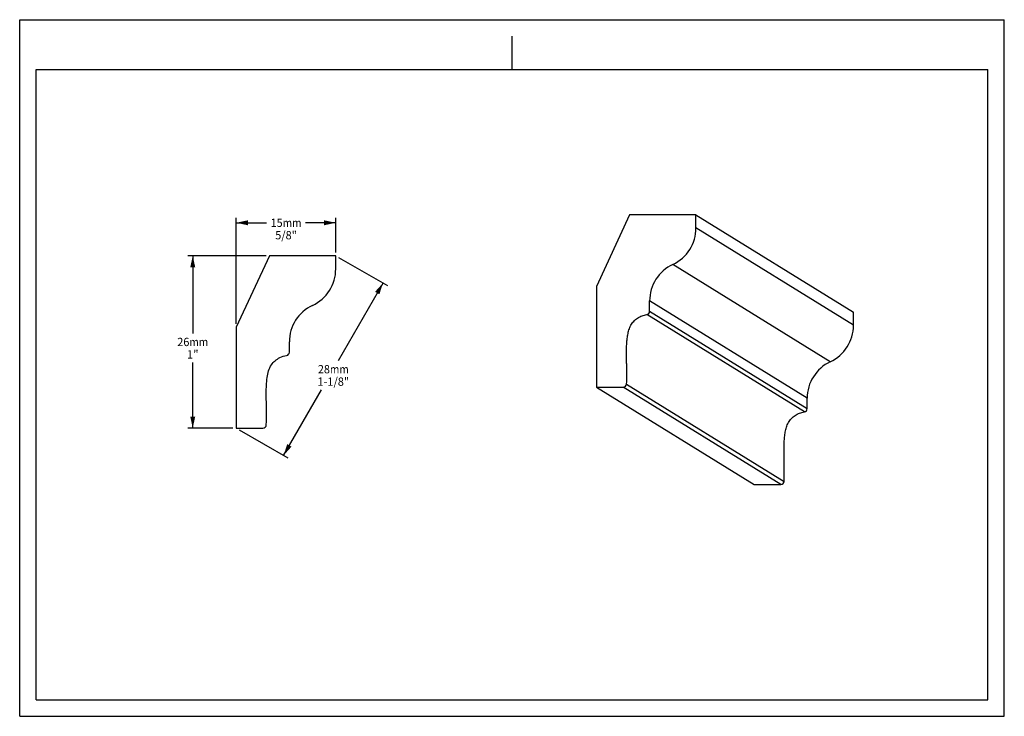
# Model space of a CAD drawing. Units: millimetres. Extents: x 0 to 297, y 0 to 210.
import ezdxf
from ezdxf.enums import TextEntityAlignment as Align

# ---------------------------------------------------------------- set-up
doc = ezdxf.new("R2010")
doc.units = ezdxf.units.MM
doc.header["$LTSCALE"] = 16.335
doc.layers.get('0').update_dxf_attribs({"linetype": 'CONTINUOUS'})
doc.styles.get("Standard").update_dxf_attribs({"font": 'cgtime.ttf'})
doc.dimstyles.new('DIMSTYLE_1', dxfattribs={"dimtxt": 2.5, "dimasz": 3.5, "dimexe": 1.5, "dimexo": 1, "dimgap": 1.25, "dimtad": 0, "dimtih": 1, "dimtoh": 1, "dimdec": 3, "dimlfac": 0.5, "dimtxsty": 'STANDARD', "dimblk": '_FILLED', "dimblk1": '_FILLED', "dimblk2": '_FILLED', "dimcen": 0.09, "dimadec": 0, "dimazin": 0, "dimtfac": 1, "dimtdec": 3, "dimtofl": 0, "dimtmove": 0, "dimatfit": 3, "dimldrblk": '_FILLED', "dimfxl": 1, "dimtolj": 1, "dimarcsym": 0})

# ---------------------------------------------------------------- blocks, each defined once
blk = doc.blocks.new('_FILLED')
at = {"color": 0, "linetype": 'BYBLOCK'}
blk.add_solid([(0, 0), (-1, 0.214), (-1, -0.214)], dxfattribs=at)
blk = doc.blocks.new('*D0')
at = {"color": 2, "linetype": 'CONTINUOUS'}
for p, q in [((74.34, 138.86), (50.7, 138.86)), ((52.2, 138.86), (52.2, 115.36)), ((52.2, 86.86), (52.2, 106.61)), ((64.34, 86.86), (50.7, 86.86))]:
    blk.add_line(p, q, dxfattribs=at)
at = {"color": 2, "linetype": 'CONTINUOUS', "xscale": 3.5, "yscale": 3.5, "zscale": 3.5}
for p, rotation in [((52.2, 138.86), 90), ((52.2, 86.86), 270)]:
    blk.add_blockref('_FILLED', p, dxfattribs=dict(at, rotation=rotation))
at = {"color": 2, "linetype": 'CONTINUOUS'}
for s, p, p2 in [('26', (47.54, 111.61), (51.18, 111.61)), ('mm', (51.18, 111.61), (56.85, 111.61)), ('1"', (50.45, 107.86), (53.95, 107.86))]:
    blk.add_text(s, height=2.5, dxfattribs=at).set_placement(p, p2, align=Align.FIT)
blk = doc.blocks.new('*D1')
at = {"color": 2, "linetype": 'CONTINUOUS'}
for p, q in [((65.34, 118.28), (65.34, 150.28)), ((65.34, 148.78), (74.44, 148.78)), ((95.34, 148.78), (86.25, 148.78)), ((95.34, 139.86), (95.34, 150.28))]:
    blk.add_line(p, q, dxfattribs=at)
at = {"color": 2, "linetype": 'CONTINUOUS', "xscale": 3.5, "yscale": 3.5, "zscale": 3.5, "rotation": 180}
blk.add_blockref('_FILLED', (65.34, 148.78), dxfattribs=at)
at = {"color": 2, "linetype": 'CONTINUOUS', "xscale": 3.5, "yscale": 3.5, "zscale": 3.5}
blk.add_blockref('_FILLED', (95.34, 148.78), dxfattribs=at)
at = {"color": 2, "linetype": 'CONTINUOUS'}
for s, p, p2 in [('15', (75.69, 147.53), (79.32, 147.53)), ('mm', (79.32, 147.53), (85, 147.53)), ('5/8"', (77.07, 143.78), (83.61, 143.78))]:
    blk.add_text(s, height=2.5, dxfattribs=at).set_placement(p, p2, align=Align.FIT)
blk = doc.blocks.new('*D2')
at = {"color": 2, "linetype": 'CONTINUOUS'}
for p, q in [((96.21, 138.36), (110.9, 129.89)), ((109.6, 130.64), (96.04, 107.14)), ((79.6, 78.64), (90.99, 98.39)), ((66.21, 86.36), (80.9, 77.89))]:
    blk.add_line(p, q, dxfattribs=at)
at = {"color": 2, "linetype": 'CONTINUOUS', "xscale": 3.5, "yscale": 3.5, "zscale": 3.5}
for p, rotation in [((109.6, 130.64), 60.0183606312), ((79.6, 78.64), 240.0183606312)]:
    blk.add_blockref('_FILLED', p, dxfattribs=dict(at, rotation=rotation))
at = {"color": 2, "linetype": 'CONTINUOUS'}
for s, p, p2 in [('28', (89.94, 103.39), (93.58, 103.39)), ('mm', (93.58, 103.39), (99.25, 103.39)), ('1-1/8"', (89.81, 99.64), (99.38, 99.64))]:
    blk.add_text(s, height=2.5, dxfattribs=at).set_placement(p, p2, align=Align.FIT)

msp = doc.modelspace()

# ---------------------------------------------------------------- linework, layer by layer
at = {"color": 5, "linetype": 'CONTINUOUS'}
for p, q in [((0, 0), (0, 210)), ((0, 210), (297, 210)), ((297, 0), (297, 210)), ((0, 0), (297, 0))]:
    msp.add_line(p, q, dxfattribs=at)
at = {"color": 4, "linetype": 'CONTINUOUS'}
msp.add_line((148.5, 195), (148.5, 205), dxfattribs=at)
at = {"color": 7, "linetype": 'CONTINUOUS'}
for p, q in [((5, 5), (5, 195)), ((5, 195), (292, 195)), ((292, 5), (292, 195)), ((183.9915, 151.2071), (174.0035, 129.6189)), ((203.9901, 151.2193), (183.9915, 151.2071)), ((203.9922, 147.2194), (203.9901, 151.2193)), ((203.9901, 151.2193), (251.5078, 121.8687)), ((251.5099, 117.8688), (203.9922, 147.2194)), ((75.3408, 138.8612), (65.3408, 117.2786)), ((95.3408, 138.8612), (75.3408, 138.8612)), ((95.3408, 134.8612), (95.3408, 138.8612)), ((244.5161, 106.8649), (196.9984, 136.2154)), ((174.0035, 129.6189), (174.0194, 99.2024)), ((190.0063, 122.1216), (190.0047, 125.2115)), ((237.5224, 95.8609), (190.0047, 125.2115)), ((190.0063, 122.1216), (237.524, 92.771)), ((251.5099, 117.8688), (251.5078, 121.8687)), ((236.682, 91.783), (189.1643, 121.1336)), ((65.3408, 117.2786), (65.3408, 86.8612)), ((81.3408, 109.7713), (81.3408, 112.8612)), ((174.0194, 99.2024), (182.0654, 99.2073)), ((174.0194, 99.2024), (221.5371, 69.8518)), ((229.5831, 69.8567), (182.0654, 99.2073)), ((183.064, 100.1679), (230.5817, 70.8173)), ((237.524, 92.771), (237.5224, 95.8609)), ((65.3408, 86.8612), (73.3874, 86.8612)), ((221.5371, 69.8518), (229.5831, 69.8567)), ((5, 5), (292, 5))]:
    msp.add_line(p, q, dxfattribs=at)
for centre, radius, start, end in [((191.8483, 147.2131), 12.1439, 295.093145, 0.02943), ((83.198, 134.8612), 12.1429, 295.057615, 360), ((202.1486, 125.2177), 12.1439, 115.093145, 180.02943), ((93.4837, 112.8612), 12.1429, 115.057615, 180), ((189.0062, 122.1211), 1.0001, 279.092302, 0.029788), ((239.366, 117.8626), 12.1439, 295.093145, 0.02943), ((80.3408, 109.7713), 1, 279.055598, 360), ((249.6662, 95.8671), 12.1439, 115.093145, 180.02943), ((182.0648, 100.2074), 1.0001, 270.037145, 357.736192), ((236.5239, 92.7705), 1.0001, 279.092302, 0.029788), ((73.3874, 87.8612), 1, 270, 357.705828), ((229.5825, 70.8568), 1.0001, 270.037145, 357.736192)]:
    msp.add_arc(centre, radius, start, end, dxfattribs=at)
for points, knots in [([(183.064, 100.1679), (183.1032, 101.1583), (183.128, 102.6451), (183.1171, 104.6277), (183.0936, 106.1152), (183.067, 107.6027), (183.0494, 109.0888), (183.0514, 110.573), (183.0924, 112.0576), (183.1827, 113.2956), (183.3017, 114.2874), (183.4554, 115.2815), (183.6787, 116.2647), (184.0168, 117.2071), (184.3368, 117.8791), (184.7355, 118.507), (185.215, 119.0792), (185.7628, 119.5937), (186.5708, 120.1968), (187.6935, 120.7823), (188.6703, 121.0545), (189.1643, 121.1336)], [0, 0, 0, 0, 0.12447391, 0.18669411, 0.24898997, 0.31129897, 0.37353537, 0.43562809, 0.49767651, 0.56001231, 0.59143678, 0.62309682, 0.68634882, 0.71763704, 0.7486675, 0.77962999, 0.81077866, 0.8421772, 0.87379113, 0.93717504, 1, 1, 1, 1]), ([(74.3866, 87.8212), (74.4444, 89.2634), (74.466, 92.4839), (74.3287, 97.2556), (74.4766, 101.9008), (75.4643, 105.9567), (78.0214, 108.0911), (79.7968, 108.6719), (80.4982, 108.7837)], [0, 0, 0, 0, 0.18167215, 0.40698225, 0.59995714, 0.77163889, 0.91057624, 1, 1, 1, 1]), ([(230.5817, 70.8173), (230.6209, 71.8077), (230.6457, 73.2945), (230.6348, 75.2772), (230.6113, 76.7646), (230.5847, 78.2522), (230.5671, 79.7382), (230.5691, 81.2224), (230.61, 82.707), (230.7004, 83.945), (230.8194, 84.9368), (230.9731, 85.931), (231.1963, 86.9142), (231.5345, 87.8565), (231.8545, 88.5285), (232.2532, 89.1564), (232.7327, 89.7286), (233.2805, 90.2431), (234.0884, 90.8462), (235.2112, 91.4317), (236.188, 91.7039), (236.682, 91.783)], [0, 0, 0, 0, 0.12447391, 0.18669411, 0.24898997, 0.31129897, 0.37353537, 0.43562809, 0.49767651, 0.56001231, 0.59143678, 0.62309682, 0.68634882, 0.71763704, 0.7486675, 0.77962999, 0.81077866, 0.8421772, 0.87379113, 0.93717504, 1, 1, 1, 1])]:
    msp.add_open_spline(points, degree=3, knots=knots, dxfattribs=at)

# ---------------------------------------------------------------- dimensions: what is measured, and where the dimension line sits
at = {"color": 2, "linetype": 'CONTINUOUS'}
dim = msp.add_linear_dim(base=(95.3408, 148.7827), p1=(65.3408, 117.2786), p2=(95.3408, 138.8612), text='<>mm\\P5/8"', dimstyle='DIMSTYLE_1', dxfattribs=at)
dim.commit()
dim.dimension.update_dxf_attribs({"geometry": '*D1', "text_midpoint": (80.3408, 146.9077), "dimtype": 160})
for base, p1, angle, text, picture, middle in [((52.1974, 86.8612), (75.3408, 138.8612), 270, '<>mm\\P1"', '*D0', (52.1974, 110.9862)), ((79.596, 78.6371), (95.3408, 138.8612), 240.018361, '<>mm\\P1-1/8"', '*D2', (94.596, 102.7621))]:
    dim = msp.add_linear_dim(base=base, p1=p1, p2=(65.3408, 86.8612), angle=angle, text=text, dimstyle='DIMSTYLE_1', dxfattribs=at)
    dim.commit()
    dim.dimension.update_dxf_attribs({"geometry": picture, "text_midpoint": middle, "dimtype": 160})

doc.saveas('drawing.dxf')
